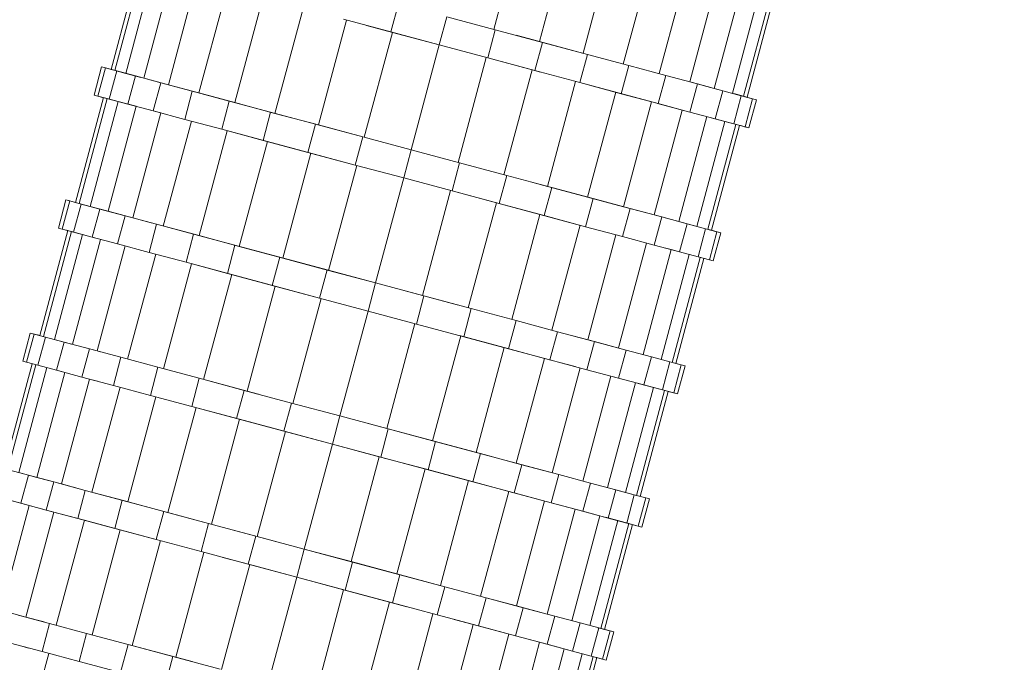
# Model space of a CAD drawing. Units: millimetres. Extents: x -926 to 4819, y -2589 to 3981.
# Drawn here: x 2714 to 2765, y -542 to -508 of the extents above; entities that cross this region are included whole.
import ezdxf

# ---------------------------------------------------------------- set-up
doc = ezdxf.new("R2010")
doc.units = ezdxf.units.MM
doc.layers.add('размер', color=92, linetype='Continuous', lineweight=15)
doc.styles.get("Standard").update_dxf_attribs({"font": 'txt.shx'})
doc.dimstyles.new('Размер М1.1', dxfattribs={"dimtxt": 300, "dimasz": 200, "dimexe": 1, "dimexo": 1, "dimgap": 50, "dimtad": 1, "dimdec": 0, "dimzin": 0, "dimtxsty": 'Standard', "dimcen": 2.5, "dimazin": 0, "dimtfac": 1, "dimtmove": 0, "dimatfit": 3, "dimfxl": 1, "dimtzin": 0, "dimarcsym": 0})

# ---------------------------------------------------------------- blocks, each defined once
blk = doc.blocks.new('A$C7531b11b')
at = {"color": 0, "linetype": 'Continuous', "lineweight": 0}
for p, q in [((354.451, 360.203), (353.003, 354.8)), ((356.809, 359.571), (355.362, 354.169)), ((359.05, 358.971), (357.602, 353.568)), ((361.117, 358.417), (359.67, 353.014)), ((334.743, 358.14), (333.295, 352.738)), ((334.933, 358.09), (333.485, 352.687)), ((335.499, 357.938), (334.051, 352.535)), ((362.962, 357.923), (361.514, 352.52)), ((336.427, 357.689), (334.98, 352.287)), ((364.537, 357.501), (363.089, 352.098)), ((337.694, 357.35), (336.247, 351.947)), ((339.269, 356.928), (337.822, 351.525)), ((365.804, 357.161), (364.356, 351.759)), ((366.732, 356.912), (365.284, 351.51)), ((341.113, 356.433), (339.666, 351.031)), ((367.298, 356.761), (365.85, 351.358)), ((367.488, 356.71), (366.041, 351.307)), ((343.181, 355.879), (341.734, 350.477)), ((348.092, 356.116), (347.704, 354.668)), ((350.586, 355.448), (350.197, 353.999)), ((350.586, 355.448), (353.079, 354.78)), ((345.422, 355.279), (343.974, 349.877)), ((345.272, 355.319), (347.704, 354.668)), ((346.447, 355.004), (347.78, 354.647)), ((347.78, 354.647), (346.332, 349.245)), ((350.197, 353.999), (347.704, 354.668)), ((347.78, 354.647), (350.197, 353.999)), ((353.079, 354.78), (352.691, 353.331)), ((353.079, 354.78), (355.511, 354.128)), ((354.146, 354.494), (355.362, 354.169)), ((348.75, 348.597), (350.197, 353.999)), ((352.691, 353.331), (350.197, 353.999)), ((355.511, 354.128), (355.123, 352.68)), ((355.362, 354.169), (357.822, 353.509)), ((355.511, 354.128), (357.822, 353.509)), ((352.615, 353.352), (351.168, 347.949)), ((352.691, 353.331), (355.123, 352.68)), ((354.973, 352.72), (352.691, 353.331)), ((357.822, 353.509), (357.434, 352.06)), ((357.822, 353.509), (359.955, 352.938)), ((332.811, 352.868), (332.422, 351.419)), ((333.007, 352.815), (332.619, 351.366)), ((332.811, 352.868), (333.007, 352.815)), ((333.007, 352.815), (333.591, 352.659)), ((334.051, 352.535), (333.007, 352.815)), ((333.295, 352.738), (333.007, 352.815)), ((359.955, 352.938), (359.566, 351.489)), ((359.955, 352.938), (361.856, 352.428)), ((333.591, 352.659), (333.202, 351.21)), ((333.295, 352.738), (333.366, 352.719)), ((333.591, 352.659), (334.548, 352.402)), ((334.051, 352.535), (334.822, 352.329)), ((334.548, 352.402), (334.16, 350.953)), ((334.548, 352.402), (335.855, 352.052)), ((336.247, 351.947), (334.548, 352.402)), ((354.973, 352.72), (353.526, 347.317)), ((354.973, 352.72), (355.406, 352.604)), ((355.123, 352.68), (357.434, 352.06)), ((361.856, 352.428), (361.468, 350.979)), ((361.856, 352.428), (363.481, 351.993)), ((335.855, 352.052), (335.467, 350.603)), ((335.855, 352.052), (337.479, 351.617)), ((336.247, 351.947), (337.822, 351.525)), ((357.214, 352.119), (355.766, 346.717)), ((357.434, 352.06), (359.566, 351.489)), ((359.282, 351.565), (357.434, 352.06)), ((362.907, 352.147), (363.089, 352.098)), ((363.089, 352.098), (364.356, 351.759)), ((363.481, 351.993), (363.093, 350.544)), ((363.481, 351.993), (364.788, 351.643)), ((332.422, 351.419), (332.619, 351.366)), ((332.862, 351.301), (332.422, 351.419)), ((332.619, 351.366), (333.202, 351.21)), ((333.097, 351.238), (332.619, 351.366)), ((337.479, 351.617), (337.091, 350.168)), ((337.479, 351.617), (339.381, 351.107)), ((337.822, 351.525), (339.666, 351.031)), ((359.282, 351.565), (357.834, 346.163)), ((359.282, 351.565), (361.468, 350.979)), ((359.566, 351.489), (361.468, 350.979)), ((364.356, 351.759), (364.788, 351.643)), ((364.788, 351.643), (364.399, 350.194)), ((364.788, 351.643), (365.745, 351.386)), ((365.353, 351.491), (365.85, 351.358)), ((365.745, 351.386), (365.357, 349.938)), ((365.745, 351.386), (366.329, 351.23)), ((365.85, 351.358), (366.329, 351.23)), ((332.907, 351.289), (331.459, 345.886)), ((333.097, 351.238), (331.649, 345.835)), ((333.663, 351.086), (332.216, 345.684)), ((333.097, 351.238), (333.663, 351.086)), ((334.591, 350.838), (333.144, 345.435)), ((333.202, 351.21), (334.16, 350.953)), ((333.663, 351.086), (333.202, 351.21)), ((333.663, 351.086), (334.591, 350.838)), ((334.16, 350.953), (335.467, 350.603)), ((335.858, 350.498), (334.16, 350.953)), ((339.381, 351.107), (338.993, 349.658)), ((339.381, 351.107), (341.514, 350.536)), ((339.666, 351.031), (339.381, 351.107)), ((339.666, 351.031), (341.734, 350.477)), ((361.126, 351.071), (359.678, 345.669)), ((361.43, 350.99), (363.093, 350.544)), ((361.468, 350.979), (363.093, 350.544)), ((366.329, 351.23), (365.941, 349.781)), ((366.525, 351.177), (366.137, 349.728)), ((366.329, 351.23), (366.525, 351.177)), ((335.858, 350.498), (334.411, 345.096)), ((335.467, 350.603), (337.091, 350.168)), ((335.858, 350.498), (336.101, 350.433)), ((341.514, 350.536), (341.125, 349.087)), ((341.514, 350.536), (343.824, 349.917)), ((341.734, 350.477), (343.974, 349.877)), ((362.701, 350.649), (361.253, 345.247)), ((363.968, 350.31), (362.52, 344.907)), ((363.093, 350.544), (364.399, 350.194)), ((337.433, 350.076), (335.986, 344.674)), ((337.091, 350.168), (338.993, 349.658)), ((343.824, 349.917), (343.436, 348.468)), ((343.824, 349.917), (346.256, 349.265)), ((343.974, 349.877), (346.256, 349.265)), ((364.896, 350.061), (363.448, 344.658)), ((365.462, 349.909), (364.014, 344.507)), ((364.193, 350.249), (364.896, 350.061)), ((365.652, 349.858), (364.205, 344.456)), ((364.399, 350.194), (365.357, 349.938)), ((364.896, 350.061), (365.941, 349.781)), ((365.357, 349.938), (365.941, 349.781)), ((365.706, 349.844), (366.137, 349.728)), ((365.91, 349.789), (366.137, 349.728)), ((365.941, 349.781), (366.137, 349.728)), ((339.278, 349.582), (337.83, 344.179)), ((338.993, 349.658), (341.125, 349.087)), ((341.345, 349.028), (338.993, 349.658)), ((341.345, 349.028), (339.898, 343.625)), ((341.125, 349.087), (343.436, 348.468)), ((341.345, 349.028), (343.586, 348.428)), ((346.256, 349.265), (345.868, 347.816)), ((348.75, 348.597), (346.256, 349.265)), ((343.586, 348.428), (342.138, 343.025)), ((343.436, 348.468), (345.868, 347.816)), ((343.586, 348.428), (345.868, 347.816)), ((348.75, 348.597), (348.362, 347.148)), ((348.75, 348.597), (351.243, 347.929)), ((345.944, 347.796), (344.496, 342.393)), ((348.362, 347.148), (345.868, 347.816)), ((351.243, 347.929), (350.855, 346.48)), ((351.243, 347.929), (353.675, 347.277)), ((353.675, 347.277), (353.287, 345.828)), ((353.675, 347.277), (355.986, 346.658)), ((346.914, 341.745), (348.362, 347.148)), ((350.855, 346.48), (348.362, 347.148)), ((354.89, 346.951), (355.766, 346.717)), ((350.779, 346.5), (349.332, 341.098)), ((350.855, 346.48), (353.287, 345.828)), ((353.137, 345.868), (350.855, 346.48)), ((355.986, 346.658), (355.598, 345.209)), ((355.766, 346.717), (357.834, 346.163)), ((355.986, 346.658), (358.119, 346.086)), ((330.975, 346.016), (330.587, 344.567)), ((331.171, 345.964), (330.783, 344.515)), ((331.459, 345.886), (330.975, 346.016)), ((330.975, 346.016), (331.171, 345.964)), ((331.171, 345.964), (331.755, 345.807)), ((331.755, 345.807), (331.367, 344.358)), ((331.459, 345.886), (331.649, 345.835)), ((331.649, 345.835), (332.216, 345.684)), ((331.755, 345.807), (332.712, 345.551)), ((332.216, 345.684), (331.755, 345.807)), ((353.137, 345.868), (351.69, 340.466)), ((353.137, 345.868), (355.378, 345.268)), ((353.287, 345.828), (355.598, 345.209)), ((358.119, 346.086), (357.73, 344.638)), ((357.834, 346.163), (359.678, 345.669)), ((358.119, 346.086), (360.021, 345.577)), ((332.216, 345.684), (333.144, 345.435)), ((332.712, 345.551), (332.324, 344.102)), ((332.712, 345.551), (334.019, 345.201)), ((333.144, 345.435), (334.411, 345.096)), ((355.378, 345.268), (353.93, 339.865)), ((355.378, 345.268), (357.73, 344.638)), ((360.021, 345.577), (359.632, 344.128)), ((359.678, 345.669), (361.253, 345.247)), ((360.021, 345.577), (361.645, 345.142)), ((361.253, 345.247), (362.52, 344.907)), ((334.019, 345.201), (333.631, 343.752)), ((334.019, 345.201), (335.643, 344.765)), ((334.411, 345.096), (335.368, 344.839)), ((335.643, 344.765), (335.255, 343.316)), ((335.643, 344.765), (337.545, 344.256)), ((337.83, 344.179), (335.643, 344.765)), ((355.598, 345.209), (357.73, 344.638)), ((357.446, 344.714), (355.998, 339.311)), ((361.645, 345.142), (361.257, 343.693)), ((361.645, 345.142), (362.952, 344.791)), ((362.52, 344.907), (363.909, 344.535)), ((362.952, 344.791), (362.564, 343.342)), ((362.952, 344.791), (363.909, 344.535)), ((331.071, 344.438), (329.623, 339.035)), ((331.261, 344.387), (329.814, 338.984)), ((331.827, 344.235), (330.38, 338.832)), ((330.783, 344.515), (330.587, 344.567)), ((330.587, 344.567), (330.783, 344.515)), ((330.783, 344.515), (331.367, 344.358)), ((331.261, 344.387), (330.783, 344.515)), ((331.071, 344.438), (330.783, 344.515)), ((331.261, 344.387), (331.827, 344.235)), ((331.367, 344.358), (332.324, 344.102)), ((331.827, 344.235), (332.445, 344.069)), ((337.545, 344.256), (337.157, 342.807)), ((337.545, 344.256), (339.678, 343.684)), ((357.73, 344.638), (359.632, 344.128)), ((359.29, 344.22), (357.842, 338.817)), ((363.909, 344.535), (363.521, 343.086)), ((363.909, 344.535), (364.493, 344.378)), ((364.066, 344.493), (364.205, 344.456)), ((364.493, 344.378), (364.105, 342.93)), ((364.205, 344.456), (364.689, 344.326)), ((364.689, 344.326), (364.301, 342.877)), ((364.493, 344.378), (364.689, 344.326)), ((332.755, 343.986), (331.308, 338.584)), ((332.324, 344.102), (333.631, 343.752)), ((333.631, 343.752), (335.255, 343.316)), ((337.83, 344.179), (339.898, 343.625)), ((360.865, 343.798), (359.417, 338.395)), ((359.632, 344.128), (361.257, 343.693)), ((361.257, 343.693), (362.564, 343.342)), ((334.023, 343.647), (332.575, 338.244)), ((335.598, 343.225), (334.15, 337.822)), ((335.255, 343.316), (337.157, 342.807)), ((339.678, 343.684), (339.29, 342.235)), ((339.678, 343.684), (341.989, 343.065)), ((339.898, 343.625), (342.138, 343.025)), ((362.132, 343.458), (360.684, 338.056)), ((363.06, 343.209), (361.612, 337.807)), ((361.851, 343.534), (362.132, 343.458)), ((362.132, 343.458), (362.564, 343.342)), ((362.564, 343.342), (363.521, 343.086)), ((337.442, 342.731), (335.994, 337.328)), ((337.157, 342.807), (339.29, 342.235)), ((339.509, 342.176), (337.157, 342.807)), ((341.989, 343.065), (341.6, 341.616)), ((341.989, 343.065), (344.421, 342.413)), ((342.138, 343.025), (344.496, 342.393)), ((363.626, 343.058), (362.179, 337.655)), ((363.816, 343.007), (362.369, 337.604)), ((363.521, 343.086), (364.105, 342.93)), ((364.105, 342.93), (364.301, 342.877)), ((339.509, 342.176), (338.062, 336.774)), ((339.29, 342.235), (341.6, 341.616)), ((339.509, 342.176), (341.75, 341.576)), ((344.421, 342.413), (344.032, 340.965)), ((346.914, 341.745), (344.421, 342.413)), ((344.496, 342.393), (346.914, 341.745)), ((346.914, 341.745), (346.526, 340.296)), ((346.914, 341.745), (349.407, 341.077)), ((349.332, 341.098), (346.914, 341.745)), ((341.75, 341.576), (340.302, 336.174)), ((341.6, 341.616), (344.032, 340.965)), ((341.75, 341.576), (344.032, 340.965)), ((344.108, 340.944), (342.661, 335.542)), ((346.526, 340.296), (344.032, 340.965)), ((349.407, 341.077), (349.019, 339.628)), ((349.332, 341.098), (351.113, 340.62)), ((349.407, 341.077), (351.84, 340.426)), ((345.078, 334.894), (346.526, 340.296)), ((349.019, 339.628), (346.526, 340.296)), ((351.84, 340.426), (351.451, 338.977)), ((351.84, 340.426), (354.15, 339.806)), ((348.943, 339.649), (347.496, 334.246)), ((354.15, 339.806), (353.762, 338.358)), ((354.15, 339.806), (356.283, 339.235)), ((328.751, 337.716), (329.139, 339.165)), ((329.573, 339.049), (329.139, 339.165)), ((329.554, 339.054), (329.139, 339.165)), ((329.139, 339.165), (329.335, 339.112)), ((349.019, 339.628), (351.451, 338.977)), ((356.283, 339.235), (355.895, 337.786)), ((356.283, 339.235), (358.185, 338.725)), ((328.947, 337.663), (329.335, 339.112)), ((329.335, 339.112), (329.919, 338.956)), ((329.531, 337.507), (329.919, 338.956)), ((331.254, 338.598), (329.919, 338.956)), ((329.919, 338.956), (330.876, 338.699)), ((330.488, 337.25), (330.876, 338.699)), ((330.876, 338.699), (332.183, 338.349)), ((332.575, 338.244), (330.876, 338.699)), ((351.302, 339.017), (349.854, 333.614)), ((351.129, 339.063), (351.302, 339.017)), ((351.302, 339.017), (353.542, 338.416)), ((351.451, 338.977), (353.762, 338.358)), ((357.128, 339.008), (357.842, 338.817)), ((358.185, 338.725), (357.797, 337.276)), ((357.842, 338.817), (359.809, 338.29)), ((358.185, 338.725), (359.809, 338.29)), ((331.795, 336.9), (332.183, 338.349)), ((332.183, 338.349), (333.807, 337.914)), ((332.575, 338.244), (332.741, 338.2)), ((353.542, 338.416), (352.095, 333.014)), ((353.542, 338.416), (355.61, 337.862)), ((353.762, 338.358), (355.895, 337.786)), ((359.809, 338.29), (359.421, 336.841)), ((359.809, 338.29), (361.116, 337.94)), ((328.751, 337.716), (328.947, 337.663)), ((328.947, 337.663), (329.531, 337.507)), ((333.419, 336.465), (333.807, 337.914)), ((333.807, 337.914), (335.709, 337.404)), ((355.61, 337.862), (354.162, 332.46)), ((355.61, 337.862), (357.183, 337.441)), ((355.895, 337.786), (357.797, 337.276)), ((361.116, 337.94), (360.728, 336.491)), ((361.116, 337.94), (362.073, 337.683)), ((362.073, 337.683), (361.685, 336.235)), ((362.073, 337.683), (362.657, 337.527)), ((362.334, 337.614), (362.369, 337.604)), ((329.235, 337.586), (327.788, 332.184)), ((329.425, 337.535), (327.978, 332.133)), ((329.992, 337.383), (328.544, 331.981)), ((330.92, 337.135), (329.472, 331.732)), ((329.531, 337.507), (330.488, 337.25)), ((330.75, 337.18), (329.531, 337.507)), ((330.488, 337.25), (331.795, 336.9)), ((335.321, 335.955), (335.709, 337.404)), ((335.709, 337.404), (337.842, 336.833)), ((357.454, 337.368), (356.006, 331.966)), ((357.797, 337.276), (359.421, 336.841)), ((362.657, 337.527), (362.269, 336.078)), ((362.369, 337.604), (362.853, 337.474)), ((362.853, 337.474), (362.465, 336.026)), ((362.657, 337.527), (362.853, 337.474)), ((332.187, 336.795), (330.739, 331.393)), ((331.795, 336.9), (333.419, 336.465)), ((332.187, 336.795), (331.795, 336.9)), ((332.187, 336.795), (332.606, 336.683)), ((337.454, 335.384), (337.842, 336.833)), ((337.842, 336.833), (340.153, 336.214)), ((340.302, 336.174), (337.842, 336.833)), ((359.029, 336.946), (357.581, 331.544)), ((358.508, 337.086), (359.029, 336.946)), ((360.296, 336.607), (358.849, 331.204)), ((359.029, 336.946), (360.728, 336.491)), ((359.421, 336.841), (360.728, 336.491)), ((333.762, 336.373), (332.314, 330.971)), ((333.419, 336.465), (335.321, 335.955)), ((339.764, 334.765), (340.153, 336.214)), ((340.153, 336.214), (342.585, 335.562)), ((340.302, 336.174), (340.886, 336.017)), ((361.224, 336.358), (359.777, 330.955)), ((361.79, 336.206), (360.343, 330.804)), ((360.438, 336.569), (361.685, 336.235)), ((361.981, 336.155), (360.533, 330.753)), ((360.728, 336.491), (361.685, 336.235)), ((361.685, 336.235), (362.269, 336.078)), ((361.782, 336.209), (361.79, 336.206)), ((362.044, 336.138), (362.465, 336.026)), ((335.606, 335.879), (334.158, 330.477)), ((335.321, 335.955), (337.454, 335.384)), ((362.269, 336.078), (362.465, 336.026)), ((337.674, 335.325), (336.226, 329.922)), ((337.454, 335.384), (339.764, 334.765)), ((339.914, 334.725), (337.454, 335.384)), ((342.197, 334.113), (342.585, 335.562)), ((345.078, 334.894), (342.585, 335.562)), ((339.914, 334.725), (338.467, 329.322)), ((339.764, 334.765), (342.197, 334.113)), ((339.914, 334.725), (342.272, 334.093)), ((344.69, 333.445), (345.078, 334.894)), ((345.078, 334.894), (347.496, 334.246)), ((345.078, 334.894), (347.572, 334.226)), ((342.272, 334.093), (340.825, 328.69)), ((344.69, 333.445), (342.197, 334.113)), ((344.69, 333.445), (342.272, 334.093)), ((347.183, 332.777), (347.572, 334.226)), ((347.496, 334.246), (349.854, 333.614)), ((347.572, 334.226), (350.004, 333.574)), ((349.615, 332.125), (350.004, 333.574)), ((349.854, 333.614), (352.095, 333.014)), ((350.004, 333.574), (352.314, 332.955)), ((343.242, 328.042), (344.69, 333.445)), ((347.183, 332.777), (344.69, 333.445)), ((347.108, 332.797), (344.69, 333.445)), ((347.108, 332.797), (345.66, 327.395)), ((347.108, 332.797), (349.466, 332.165)), ((347.183, 332.777), (349.615, 332.125)), ((351.926, 331.506), (352.314, 332.955)), ((352.095, 333.014), (354.162, 332.46)), ((352.314, 332.955), (354.447, 332.384)), ((328.083, 332.104), (329.04, 331.848)), ((349.466, 332.165), (348.018, 326.763)), ((349.466, 332.165), (351.706, 331.565)), ((349.615, 332.125), (351.926, 331.506)), ((354.059, 330.935), (354.447, 332.384)), ((354.162, 332.46), (356.349, 331.874)), ((354.447, 332.384), (356.349, 331.874)), ((328.544, 331.981), (329.472, 331.732)), ((329.04, 331.848), (328.652, 330.399)), ((329.04, 331.848), (330.347, 331.498)), ((329.472, 331.732), (330.739, 331.393)), ((351.706, 331.565), (350.259, 326.162)), ((351.706, 331.565), (353.774, 331.011)), ((355.961, 330.425), (356.349, 331.874)), ((356.349, 331.874), (357.973, 331.439)), ((330.347, 331.498), (329.959, 330.049)), ((330.347, 331.498), (331.972, 331.062)), ((330.739, 331.393), (331.838, 331.098)), ((331.972, 331.062), (331.583, 329.614)), ((331.972, 331.062), (333.873, 330.553)), ((334.158, 330.477), (331.972, 331.062)), ((351.926, 331.506), (354.059, 330.935)), ((357.585, 329.99), (357.973, 331.439)), ((357.973, 331.439), (359.28, 331.088)), ((358.892, 329.64), (359.28, 331.088)), ((359.197, 331.111), (359.777, 330.955)), ((359.28, 331.088), (360.237, 330.832)), ((327.695, 330.655), (328.652, 330.399)), ((329.084, 330.283), (327.695, 330.655)), ((333.873, 330.553), (333.485, 329.104)), ((333.873, 330.553), (336.006, 329.981)), ((353.774, 331.011), (352.326, 325.608)), ((353.774, 331.011), (355.961, 330.425)), ((354.059, 330.935), (355.961, 330.425)), ((355.618, 330.517), (354.171, 325.114)), ((359.777, 330.955), (360.343, 330.804)), ((359.849, 329.383), (360.237, 330.832)), ((360.237, 330.832), (360.821, 330.676)), ((360.343, 330.804), (360.821, 330.676)), ((360.433, 329.227), (360.821, 330.676)), ((360.629, 329.174), (361.017, 330.623)), ((360.821, 330.676), (361.017, 330.623)), ((329.084, 330.283), (327.636, 324.881)), ((328.652, 330.399), (329.959, 330.049)), ((329.084, 330.283), (330.351, 329.944)), ((329.959, 330.049), (331.583, 329.614)), ((334.158, 330.477), (336.226, 329.922)), ((357.193, 330.095), (355.746, 324.692)), ((355.892, 330.444), (357.193, 330.095)), ((355.961, 330.425), (357.585, 329.99)), ((357.193, 330.095), (358.892, 329.64)), ((330.351, 329.944), (328.903, 324.541)), ((330.351, 329.944), (331.926, 329.522)), ((331.926, 329.522), (330.478, 324.119)), ((331.583, 329.614), (333.485, 329.104)), ((331.926, 329.522), (333.77, 329.028)), ((336.006, 329.981), (335.618, 328.533)), ((336.006, 329.981), (338.317, 329.362)), ((336.226, 329.922), (338.317, 329.362)), ((358.46, 329.755), (357.013, 324.353)), ((357.585, 329.99), (358.892, 329.64)), ((359.388, 329.507), (357.941, 324.104)), ((358.747, 329.678), (359.388, 329.507)), ((358.892, 329.64), (359.849, 329.383)), ((359.388, 329.507), (359.954, 329.355)), ((333.77, 329.028), (332.322, 323.625)), ((333.485, 329.104), (335.618, 328.533)), ((333.77, 329.028), (335.618, 328.533)), ((338.317, 329.362), (337.929, 327.913)), ((340.825, 328.69), (338.317, 329.362)), ((338.317, 329.362), (340.749, 328.711)), ((359.954, 329.355), (358.507, 323.952)), ((360.145, 329.304), (358.697, 323.901)), ((359.849, 329.383), (360.433, 329.227)), ((359.954, 329.355), (360.433, 329.227)), ((360.433, 329.227), (360.629, 329.174)), ((335.618, 328.533), (337.929, 327.913)), ((340.749, 328.711), (340.361, 327.262)), ((343.242, 328.042), (340.749, 328.711)), ((343.242, 328.042), (340.825, 328.69)), ((335.838, 328.474), (334.39, 323.071)), ((343.242, 328.042), (342.854, 326.594)), ((343.242, 328.042), (345.736, 327.374)), ((345.66, 327.395), (343.242, 328.042)), ((338.078, 327.873), (336.631, 322.471)), ((337.929, 327.913), (340.361, 327.262)), ((339.052, 327.612), (340.436, 327.241)), ((340.436, 327.241), (338.989, 321.839)), ((342.854, 326.594), (340.361, 327.262)), ((342.854, 326.594), (340.436, 327.241)), ((345.736, 327.374), (345.348, 325.925)), ((345.66, 327.395), (348.018, 326.763)), ((345.736, 327.374), (348.168, 326.723)), ((341.407, 321.191), (342.854, 326.594)), ((345.348, 325.925), (342.854, 326.594)), ((345.272, 325.946), (342.854, 326.594)), ((348.168, 326.723), (347.78, 325.274)), ((348.018, 326.763), (350.479, 326.104)), ((348.168, 326.723), (350.479, 326.104)), ((350.479, 326.104), (350.09, 324.655)), ((350.479, 326.104), (352.611, 325.532)), ((345.272, 325.946), (343.824, 320.543)), ((345.272, 325.946), (347.63, 325.314)), ((345.348, 325.925), (347.78, 325.274)), ((352.611, 325.532), (352.223, 324.083)), ((354.171, 325.114), (352.611, 325.532)), ((352.611, 325.532), (354.513, 325.022)), ((328.903, 324.541), (327.205, 324.996)), ((347.63, 325.314), (346.182, 319.911)), ((347.63, 325.314), (348.532, 325.072)), ((347.78, 325.274), (350.09, 324.655)), ((354.513, 325.022), (354.125, 323.574)), ((354.171, 325.114), (355.746, 324.692)), ((354.513, 325.022), (356.137, 324.587)), ((328.511, 324.646), (330.136, 324.211)), ((328.903, 324.541), (329.848, 324.288)), ((349.87, 324.714), (348.423, 319.311)), ((350.09, 324.655), (352.223, 324.083)), ((355.746, 324.692), (357.444, 324.237)), ((356.137, 324.587), (355.749, 323.138)), ((356.137, 324.587), (357.444, 324.237)), ((329.748, 322.762), (330.136, 324.211)), ((330.136, 324.211), (332.038, 323.701)), ((351.938, 324.159), (350.491, 318.757)), ((350.964, 324.421), (351.938, 324.159)), ((351.938, 324.159), (354.125, 323.574)), ((352.223, 324.083), (354.125, 323.574)), ((357.444, 324.237), (357.056, 322.788)), ((357.444, 324.237), (358.402, 323.981)), ((358.402, 323.981), (358.013, 322.532)), ((358.357, 323.993), (358.507, 323.952)), ((358.402, 323.981), (358.985, 323.824)), ((358.507, 323.952), (358.697, 323.901)), ((331.649, 322.252), (332.038, 323.701)), ((332.038, 323.701), (334.17, 323.13)), ((353.782, 323.665), (352.335, 318.263)), ((354.125, 323.574), (355.749, 323.138)), ((354.125, 323.574), (355.357, 323.243)), ((358.985, 323.824), (358.597, 322.375)), ((358.697, 323.901), (359.182, 323.772)), ((359.182, 323.772), (358.793, 322.323)), ((358.985, 323.824), (359.182, 323.772)), ((328.123, 323.197), (329.748, 322.762)), ((328.515, 323.092), (329.057, 322.947)), ((333.782, 321.681), (334.17, 323.13)), ((336.631, 322.471), (334.17, 323.13)), ((334.17, 323.13), (336.481, 322.511)), ((355.357, 323.243), (353.91, 317.841)), ((355.357, 323.243), (357.056, 322.788)), ((355.749, 323.138), (357.056, 322.788)), ((330.09, 322.67), (328.642, 317.268)), ((329.748, 322.762), (331.649, 322.252)), ((336.093, 321.062), (336.481, 322.511)), ((336.481, 322.511), (338.913, 321.859)), ((336.631, 322.471), (337.475, 322.244)), ((356.624, 322.904), (355.177, 317.501)), ((357.553, 322.655), (356.105, 317.253)), ((358.119, 322.503), (356.671, 317.101)), ((358.309, 322.452), (356.861, 317.05)), ((357.056, 322.788), (358.013, 322.532)), ((358.013, 322.532), (358.597, 322.375)), ((358.224, 322.475), (358.309, 322.452)), ((358.309, 322.452), (358.793, 322.323)), ((331.649, 322.252), (333.782, 321.681)), ((358.597, 322.375), (358.793, 322.323))]:
    blk.add_line(p, q, dxfattribs=at)
blk = doc.blocks.new('*D7')
at = {"layer": 'Defpoints', "color": 0, "transparency": 16777216}
for p in [(3319.443, 188.194), (2452.841, -779.506), (3319.443, -779.506)]:
    blk.add_point(p, dxfattribs=at)
at = {"layer": 'размер', "color": 0, "lineweight": -2, "transparency": 16777216}
for p, q in [((2452.841, -778.506), (2452.841, 189.194)), ((3319.443, -778.506), (3319.443, 189.194)), ((2652.841, 188.194), (3119.443, 188.194))]:
    blk.add_line(p, q, dxfattribs=at)
at = {"layer": 'размер', "color": 0, "transparency": 16777216}
for points in [[(2652.841, 221.528), (2652.841, 154.861), (2452.841, 188.194)], [(3119.443, 221.528), (3119.443, 154.861), (3319.443, 188.194)]]:
    blk.add_solid(points, dxfattribs=at)
at = {"layer": 'размер', "color": 0, "transparency": 16777216, "insert": (2886.142, 388.194), "char_height": 300, "attachment_point": 5}
blk.add_mtext('850', dxfattribs=at)
blk = doc.blocks.new('*D8')
at = {"layer": 'Defpoints', "color": 0, "transparency": 16777216}
for p in [(2726.993, -469.865), (169.148, -1088.986), (2726.993, -1088.986)]:
    blk.add_point(p, dxfattribs=at)
at = {"layer": 'размер', "color": 0, "lineweight": -2, "transparency": 16777216}
for p, q in [((169.148, -469.865), (169.148, 580.135)), ((2725.993, -469.865), (168.148, -469.865)), ((169.148, -888.986), (169.148, -669.865)), ((2725.993, -1088.986), (168.148, -1088.986))]:
    blk.add_line(p, q, dxfattribs=at)
at = {"layer": 'размер', "color": 0, "transparency": 16777216}
for points in [[(135.815, -669.865), (202.481, -669.865), (169.148, -469.865)], [(135.815, -888.986), (202.481, -888.986), (169.148, -1088.986)]]:
    blk.add_solid(points, dxfattribs=at)
at = {"layer": 'размер', "color": 0, "transparency": 16777216, "insert": (-30.852, 155.135), "char_height": 300, "attachment_point": 5, "rotation": 90}
blk.add_mtext('550', dxfattribs=at)
blk = doc.blocks.new('*D12')
at = {"layer": 'Defpoints', "color": 0, "transparency": 16777216}
for p in [(4819.443, 1625.046), (952.841, -779.426), (4819.443, -779.426)]:
    blk.add_point(p, dxfattribs=at)
at = {"layer": 'размер', "color": 0, "lineweight": -2, "transparency": 16777216}
for p, q in [((952.841, -778.426), (952.841, 1626.046)), ((4819.443, -778.426), (4819.443, 1626.046)), ((1152.841, 1625.046), (4619.443, 1625.046))]:
    blk.add_line(p, q, dxfattribs=at)
at = {"layer": 'размер', "color": 0, "transparency": 16777216}
for points in [[(1152.841, 1658.379), (1152.841, 1591.712), (952.841, 1625.046)], [(4619.443, 1658.379), (4619.443, 1591.712), (4819.443, 1625.046)]]:
    blk.add_solid(points, dxfattribs=at)
at = {"layer": 'размер', "color": 0, "transparency": 16777216, "insert": (2886.142, 1825.046), "char_height": 300, "attachment_point": 5}
blk.add_mtext('3850', dxfattribs=at)
blk = doc.blocks.new('*D13')
at = {"layer": 'Defpoints', "color": 0, "transparency": 16777216}
for p in [(2886.142, 1030.135), (-528.655, -2588.986), (2886.142, -2588.986)]:
    blk.add_point(p, dxfattribs=at)
at = {"layer": 'размер', "color": 0, "lineweight": -2, "transparency": 16777216}
for p, q in [((2885.142, 1030.135), (-529.655, 1030.135)), ((-528.655, 830.135), (-528.655, -2388.986)), ((2885.142, -2588.986), (-529.655, -2588.986))]:
    blk.add_line(p, q, dxfattribs=at)
at = {"layer": 'размер', "color": 0, "transparency": 16777216}
for points in [[(-561.989, 830.135), (-495.322, 830.135), (-528.655, 1030.135)], [(-561.989, -2388.986), (-495.322, -2388.986), (-528.655, -2588.986)]]:
    blk.add_solid(points, dxfattribs=at)
at = {"layer": 'размер', "color": 0, "transparency": 16777216, "insert": (-728.655, -779.426), "char_height": 300, "attachment_point": 5, "rotation": 90}
blk.add_mtext('3550', dxfattribs=at)

msp = doc.modelspace()

# ---------------------------------------------------------------- block references
msp.add_blockref('A$C7531b11b', (2385.223, -863.788))

# ---------------------------------------------------------------- dimensions: what is measured, and where the dimension line sits
at = {"layer": 'размер'}
for base, p1, p2, text, picture, middle in [((4819.443, 1625.046), (952.841, -779.426), (4819.443, -779.426), '3850', '*D12', (2886.142, 1825.046)), ((3319.443, 188.194), (2452.841, -779.506), (3319.443, -779.506), '850', '*D7', (2886.142, 388.194))]:
    dim = msp.add_linear_dim(base=base, p1=p1, p2=p2, text=text, dimstyle='Размер М1.1', dxfattribs=at)
    dim.commit()
    dim.dimension.update_dxf_attribs({"geometry": picture, "text_midpoint": middle})
dim = msp.add_linear_dim(base=(-528.655, -2588.986), p1=(2886.142, 1030.135), p2=(2886.142, -2588.986), angle=90, text='3550', dimstyle='Размер М1.1', dxfattribs=at)
dim.commit()
dim.dimension.update_dxf_attribs({"geometry": '*D13', "text_midpoint": (-728.655, -779.426)})
dim = msp.add_linear_dim(base=(169.148, -1088.986), p1=(2726.993, -469.865), p2=(2726.993, -1088.986), angle=90, text='550', dimstyle='Размер М1.1', dxfattribs=at)
dim.commit()
dim.dimension.update_dxf_attribs({"geometry": '*D8', "text_midpoint": (169.148, 155.135), "dimtype": 160})

doc.saveas('drawing.dxf')
